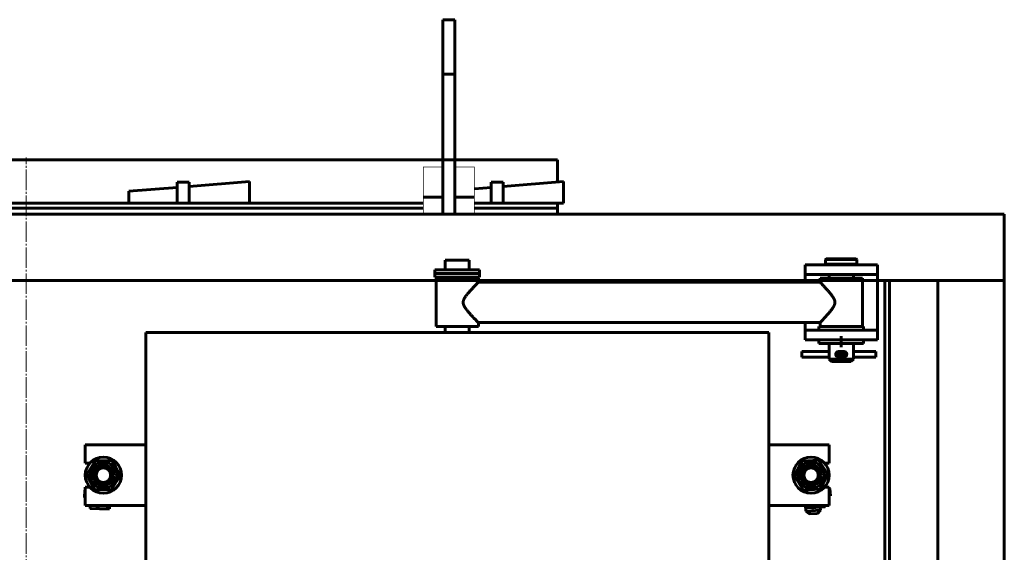
# Model space of a CAD drawing. Units: millimetres. Extents: x -348 to 10603, y -2527 to 2282.
# Drawn here: x 675 to 1490, y 1839 to 2280 of the extents above; entities that cross this region are included whole.
import ezdxf

# ---------------------------------------------------------------- set-up
doc = ezdxf.new("R2010")
doc.units = ezdxf.units.MM
for name, pattern in [('K5LT_AXLED', [21.5, 17, -1.5, 1.5, -1.5]), ('K5LT_BASIC', [0]), ('K5LT_THIN', [0])]:
    doc.linetypes.add(name, pattern=pattern)

# ---------------------------------------------------------------- blocks, each defined once
blk = doc.blocks.new('U23')
at = {"true_color": 0xffffff}
blk.add_hatch(color=7, dxfattribs=at).paths.add_polyline_path([(1357.3, 2000.74), (1359.01, 2001.51), (1359.59, 2003.3), (1358.64, 2004.91), (1357.3, 2005.34), (1352.7, 2005.34), (1350.99, 2004.58), (1350.41, 2002.79), (1351.36, 2001.17), (1352.7, 2000.74)])
at = {"color": 5, "linetype": 'K5LT_BASIC', "lineweight": 60, "true_color": 0x0000ff}
for p, q in [((1357.3, 2005.34), (1352.7, 2005.34)), ((1357.3, 2000.74), (1352.7, 2000.74))]:
    blk.add_line(p, q, dxfattribs=at)
for centre, start, end in [((1352.7, 2003.04), 90, 270), ((1357.3, 2003.04), 270, 90)]:
    blk.add_arc(centre, 2.3, start, end, dxfattribs=at)
blk = doc.blocks.new('U24')
at = {"color": 5, "linetype": 'K5LT_BASIC', "lineweight": 60, "true_color": 0x0000ff}
for p, q in [((1355, 2015), (1336.5, 2015)), ((1336.5, 2015), (1336.5, 2012)), ((1355, 2018), (1355, 2009)), ((1355, 2015), (1373.5, 2015)), ((1373.5, 2015), (1373.5, 2012)), ((1336.5, 2012), (1355, 2012)), ((1373.5, 2012), (1355, 2012))]:
    blk.add_line(p, q, dxfattribs=at)

msp = doc.modelspace()

# ---------------------------------------------------------------- linework, layer by layer
at = {"color": 5, "linetype": 'K5LT_BASIC', "lineweight": 60, "true_color": 0x0000ff}
for p, q in [((1025, 2280), (1035, 2280)), ((1025, 2280), (1025, 2235)), ((1035, 2280), (1035, 2235)), ((1025, 2235), (1025, 2138)), ((1025, 2235), (1035, 2235)), ((1035, 2235), (1035, 2119)), ((1120, 2164), (335, 2164)), ((335, 2164), (1080, 2164)), ((1082.3, 2164), (1080, 2164)), ((1082.3, 2164), (1120, 2164)), ((1120, 2162.3), (1120, 2164)), ((1120, 2145.6), (1120, 2162.3)), ((815, 2145.5), (805, 2145.5)), ((805, 2140), (805, 2145.5)), ((865, 2146), (815, 2142)), ((815, 2140), (815, 2145.5)), ((865, 2128), (865, 2146)), ((1075, 2145.5), (1065, 2145.5)), ((1065, 2140), (1065, 2145.5)), ((1125, 2146), (1075, 2142)), ((1075, 2140), (1075, 2145.5)), ((1125, 2128), (1125, 2146)), ((805, 2141.2), (765, 2138)), ((765, 2138), (765, 2128)), ((805, 2128), (805, 2140)), ((815, 2128), (815, 2140)), ((1025, 2138), (1025, 2119)), ((1025, 2138), (1025, 2119)), ((1065, 2141.2), (1051.15, 2140.092)), ((1065, 2128), (1065, 2140)), ((1075, 2128), (1075, 2140)), ((351.15, 2128), (680, 2128)), ((680, 2128), (351.15, 2128)), ((1008.85, 2128), (680, 2128)), ((680, 2128), (1008.85, 2128)), ((765, 2128), (805, 2128)), ((815, 2128), (865, 2128)), ((1008.85, 2133), (1025, 2133)), ((1035, 2133), (1051.15, 2133)), ((1120, 2128), (1051.15, 2128)), ((1051.15, 2128), (1065, 2128)), ((1075, 2128), (1125, 2128)), ((1120, 2126.3), (1120, 2128)), ((680, 2124), (351.15, 2124)), ((680, 2124), (1008.85, 2124)), ((1008.85, 2124), (690.65, 2124)), ((1120, 2124), (1051.15, 2124)), ((1051.15, 2124), (1120, 2124)), ((1120, 2124), (1120, 2126.3)), ((1120, 2119), (1120, 2124)), ((-130, 2119), (1490, 2119)), ((690.65, 2119), (1120, 2119)), ((690.65, 2119), (1120, 2119)), ((1490, 2119), (1490, 85.001)), ((1027, 2073), (1027, 2081)), ((1027, 2081), (1037, 2081)), ((1037, 2081), (1047, 2081)), ((1047, 2073), (1047, 2081)), ((1342, 2081.4), (1342.6, 2082)), ((1342, 2077.6), (1342, 2081.4)), ((1342, 2081.4), (1368, 2081.4)), ((1342.6, 2082), (1367.4, 2082)), ((1368, 2081.4), (1367.4, 2082)), ((1368, 2077.6), (1368, 2081.4)), ((1018.5, 2070), (1018.5, 2073)), ((1018.5, 2073), (1055.5, 2073)), ((1055.5, 2070), (1055.5, 2073)), ((1325, 2069), (1325, 2077)), ((1345, 2077), (1325, 2077)), ((1342, 2077.6), (1342.6, 2077)), ((1342, 2077.6), (1368, 2077.6)), ((1365, 2077), (1345, 2077)), ((1385, 2077), (1365, 2077)), ((1368, 2077.6), (1367.4, 2077)), ((1385, 2069), (1385, 2077)), ((35, 2064), (1490, 2064)), ((1018.5, 2070), (1055.5, 2070)), ((1018.5, 2067), (1018.5, 2070)), ((1018.5, 2070), (1055.5, 2070)), ((1018.5, 2067), (1055.5, 2067)), ((1054.52, 2066), (1019.52, 2066)), ((1019.52, 2066), (1019.52, 2026)), ((1027, 2066), (1027, 2067)), ((1047, 2066), (1047, 2067)), ((1054.52, 2066), (1054.52, 2062.75)), ((1055.5, 2067), (1055.5, 2070)), ((1325, 2069), (1345, 2069)), ((1325, 2062.75), (1325, 2069)), ((1372.5, 2066), (1337.5, 2066)), ((1337.5, 2066), (1337.5, 2062.749)), ((1365, 2069), (1345, 2069)), ((1345, 2069), (1345, 2066)), ((1365, 2069), (1385, 2069)), ((1365, 2069), (1365, 2066)), ((1372.5, 2066), (1372.5, 2026)), ((1385, 2061), (1385, 2069)), ((1391, 1420), (1391, 2064)), ((1395, 1420), (1395, 2064)), ((1435, 2064), (1435, 1420)), ((1054.519, 2062.75), (1337.501, 2062.75)), ((1385, 2031), (1385, 2061)), ((1385, 2023), (1385, 2031)), ((1054.52, 2026), (1019.52, 2026)), ((1027, 2021), (1027, 2026)), ((1047, 2021), (1047, 2026)), ((1054.519, 2029.25), (1337.501, 2029.25)), ((1054.52, 2029.25), (1054.52, 2026)), ((1325, 2023), (1325, 2029.25)), ((1325, 2015), (1325, 2023)), ((1345, 2023), (1325, 2023)), ((1373.5, 2026), (1336.5, 2026)), ((1336.5, 2026), (1336.5, 2023)), ((1337.5, 2029.251), (1337.5, 2026)), ((1365, 2023), (1345, 2023)), ((1385, 2023), (1365, 2023)), ((1373.5, 2026), (1373.5, 2023)), ((1385, 2015), (1385, 2023)), ((779, 1505), (779, 2021)), ((779, 2021), (1295, 2021)), ((1295, 2021), (1295, 1505)), ((1325, 2015), (1345, 2015)), ((1365, 2015), (1345, 2015)), ((1365, 2015), (1385, 2015)), ((1345, 2012), (1345, 1999)), ((1365, 2012), (1365, 1999)), ((1322.313, 2005.344), (1345, 2005.344)), ((1322.313, 2005.344), (1322.313, 2000.744)), ((1322.313, 2000.744), (1345, 2000.744)), ((1345, 1999), (1347, 1997)), ((1347.623, 1999), (1345, 1999)), ((1365, 1999), (1347.623, 1999)), ((1365, 1999), (1363, 1997)), ((1365, 2005.344), (1383.687, 2005.344)), ((1365, 2000.744), (1383.687, 2000.744)), ((1383.687, 2005.344), (1383.687, 2000.744)), ((1349.099, 1997), (1347, 1997)), ((1363, 1997), (1349.099, 1997)), ((729, 1928), (779, 1928)), ((729, 1918), (729, 1928)), ((1295, 1928), (1345, 1928)), ((1345, 1928), (1345, 1918)), ((729, 1913), (729, 1918)), ((779, 1918), (779, 1888)), ((1295, 1888), (1295, 1918)), ((1345, 1918), (1345, 1913)), ((732.82, 1913), (729, 1913)), ((730.151, 1903.461), (737.475, 1915.224)), ((737.475, 1915.224), (751.323, 1914.763)), ((751.323, 1914.763), (757.849, 1902.539)), ((1316.166, 1902.212), (1322.4, 1914.586)), ((1322.4, 1914.586), (1336.234, 1915.375)), ((1336.234, 1915.375), (1343.834, 1903.788)), ((1345, 1913), (1341.18, 1913)), ((736.677, 1891.237), (730.151, 1903.461)), ((757.849, 1902.539), (750.525, 1890.776)), ((1323.766, 1890.625), (1316.166, 1902.212)), ((1343.834, 1903.788), (1337.6, 1891.414)), ((729, 1888), (729, 1893)), ((729, 1893), (732.82, 1893)), ((1341.18, 1893), (1345, 1893)), ((1345, 1893), (1345, 1888)), ((1345, 1891.835), (1345.658, 1891.873)), ((1345.658, 1891.873), (1346, 1885.883)), ((728.576, 1890.506), (728.376, 1884.509)), ((728.376, 1884.509), (729, 1884.489)), ((728.576, 1890.506), (729, 1890.492)), ((729, 1878), (729, 1888)), ((750.525, 1890.776), (736.677, 1891.237)), ((1337.6, 1891.414), (1323.766, 1890.625)), ((1345, 1888), (1345, 1878)), ((1345, 1885.826), (1346, 1885.883)), ((779, 1878), (729, 1878)), ((733.013, 1878), (732.968, 1875.394)), ((740.666, 1875.259), (732.968, 1875.394)), ((740.666, 1875.259), (740.825, 1875.257)), ((1345, 1878), (1295, 1878)), ((1325.415, 1878), (1325.688, 1873.206)), ((1325.602, 1878), (1325.684, 1876.005)), ((1325.684, 1876.005), (1329.38, 1876.158)), ((1331.375, 1876.235), (1330.648, 1876.205)), ((1330.653, 1876.203), (1332.334, 1876.272)), ((1331.628, 1876.25), (1331.375, 1876.235)), ((1332.338, 1876.274), (1331.385, 1876.236)), ((1331.385, 1876.236), (1331.638, 1876.25)), ((1331.385, 1876.236), (1331.385, 1876.236)), ((1331.683, 1876.252), (1331.421, 1876.237)), ((1331.628, 1876.25), (1331.556, 1878)), ((1331.628, 1876.25), (1331.628, 1876.25)), ((1333.985, 1876.348), (1341.677, 1876.665)), ((1337.52, 1876.493), (1337.669, 1873.889)), ((1341.622, 1878), (1341.677, 1876.665)), ((748.973, 1875.114), (745.721, 1875.171)), ((1337.669, 1873.889), (1325.688, 1873.206)), ((1328.326, 1870.853), (1325.688, 1873.206)), ((1335.315, 1871.251), (1328.326, 1870.853)), ((1335.315, 1871.251), (1337.669, 1873.889))]:
    msp.add_line(p, q, dxfattribs=at)
at = {"color": 30, "linetype": 'K5LT_AXLED', "lineweight": 18, "true_color": 0xff8000}
msp.add_line((680, 118), (680, 2166), dxfattribs=at)
at = {"color": 7, "linetype": 'K5LT_THIN', "lineweight": 18}
msp.add_line((1395, 1420), (1395, 2064), dxfattribs=at)
at = {"color": 5, "linetype": 'K5LT_BASIC', "true_color": 0x0000ff, "const_width": 0.6}
msp.add_lwpolyline([(1025, 2158), (1008.85, 2158), (1008.85, 2119), (1051.15, 2119), (1051.15, 2158), (1035, 2158)], dxfattribs=at)
at = {"color": 5, "linetype": 'K5LT_BASIC', "lineweight": 60, "true_color": 0x0000ff}
for centre, radius in [((744, 1903), 15), ((1330, 1903), 15), ((744, 1903), 11), ((744, 1903), 8.65), ((744, 1903), 8), ((744, 1903), 6), ((1330, 1903), 11), ((1330, 1903), 8.65), ((1330, 1903), 8), ((1330, 1903), 6)]:
    msp.add_circle(centre, radius, dxfattribs=at)
for centre, radius, start, end in [((1337.501, 2062.749), 0.000984, 83.400593, 189.198795), ((1337.501, 2029.251), 0.00101, 172.931217, 274.649114), ((744, 1903), 7.188, 70, 340), ((1330, 1903), 7.188, 70, 340)]:
    msp.add_arc(centre, radius, start, end, dxfattribs=at)
for centre, major_axis, ratio, start_param, end_param in [((733.008, 1877.694), (-0.04, -2.3), 0.0156424, 0, 1.7044921), ((733.008, 1877.694), (-0.04, -2.3), 0.0156424, -0.0002461, 0), ((743.273, 1875.209), (2.3, -0.04), 0.0002461, -3.1415927, 0), ((749.014, 1877.413), (-0.04, -2.3), 0.0156424, -0.0002461, 1.8289603), ((1325.589, 1878.303), (0.095, -2.298), 0.0216479, -1.4392618, 0.0003406), ((1331.263, 1876.229), (-2.298, -0.095), 0.0003405, 1.3020694, 2.0554335), ((1331.28, 1878.533), (0.114, -2.297), 0.9949348, -0.2478817, -0.0082477), ((1331.29, 1878.534), (2.308, 0.112), 0.9954246, -1.5782411, -1.5625116), ((1341.582, 1878.963), (0.095, -2.298), 0.0216479, 0, 0.0003406)]:
    msp.add_ellipse(centre, major_axis=major_axis, ratio=ratio, start_param=start_param, end_param=end_param, dxfattribs=at)
for points, knots in [([(1054.519, 2029.25), (1054.515, 2029.25), (1054.487, 2029.271), (1054.39, 2029.361), (1054.243, 2029.503), (1053.97, 2029.774), (1053.54, 2030.209), (1052.944, 2030.818), (1052.344, 2031.438), (1051.801, 2032.005), (1051.174, 2032.662), (1050.624, 2033.243), (1050.108, 2033.793), (1049.666, 2034.267), (1049.11, 2034.868), (1048.532, 2035.5), (1048.036, 2036.048), (1047.569, 2036.57), (1047.005, 2037.21), (1046.416, 2037.891), (1045.81, 2038.61), (1045.347, 2039.176), (1044.989, 2039.626), (1044.731, 2039.958), (1044.484, 2040.282), (1044.247, 2040.6), (1044.025, 2040.908), (1043.815, 2041.207), (1043.621, 2041.493), (1043.438, 2041.771), (1043.27, 2042.039), (1043.113, 2042.297), (1042.958, 2042.565), (1042.806, 2042.842), (1042.659, 2043.128), (1042.531, 2043.398), (1042.338, 2043.836), (1042.171, 2044.295), (1042.054, 2044.741), (1041.99, 2045.034), (1041.938, 2045.354), (1041.903, 2045.735), (1041.898, 2046.112), (1041.918, 2046.458), (1041.956, 2046.762), (1042.015, 2047.097), (1042.103, 2047.461), (1042.245, 2047.909), (1042.406, 2048.324), (1042.583, 2048.717), (1042.757, 2049.066), (1042.936, 2049.396), (1043.121, 2049.716), (1043.301, 2050.013), (1043.486, 2050.302), (1043.714, 2050.646), (1044.002, 2051.062), (1044.324, 2051.506), (1044.639, 2051.923), (1044.934, 2052.305), (1045.249, 2052.701), (1045.613, 2053.15), (1046.062, 2053.691), (1046.563, 2054.28), (1047.048, 2054.838), (1047.583, 2055.445), (1048.136, 2056.063), (1048.733, 2056.72), (1049.269, 2057.304), (1049.848, 2057.929), (1050.515, 2058.642), (1051.072, 2059.23), (1051.505, 2059.685), (1051.944, 2060.146), (1052.504, 2060.727), (1053.098, 2061.339), (1053.494, 2061.744), (1053.84, 2062.095), (1054.085, 2062.34), (1054.29, 2062.542), (1054.417, 2062.665), (1054.495, 2062.735), (1054.516, 2062.75), (1054.519, 2062.75)], [0, 0, 0, 0, 1.5657046, 2.7239373, 4.230978, 5.7605731, 8.3669902, 10.8170701, 12.8928048, 14.5520652, 15.9116155, 18.4225296, 19.0878589, 20.0018835, 21.8670411, 23.3050224, 24.2699307, 25.4726893, 26.6663454, 28.2980591, 29.650556, 30.9562381, 31.5987845, 32.2212895, 32.8275476, 33.4046881, 33.9691243, 34.4985158, 35.0055651, 35.4806797, 35.9462292, 36.379524, 36.7902643, 37.2821601, 37.7440424, 38.175514, 38.565182, 39.798629, 40.2531451, 40.5349414, 41.0752293, 41.6317477, 42.1615211, 42.6788495, 43.1081788, 43.4602786, 44.1279295, 44.7038856, 45.4637379, 46.0282877, 46.5539654, 47.1421698, 47.6479414, 48.1518835, 48.64863, 49.1380244, 49.9503986, 50.8655905, 51.5490028, 52.2632685, 53.0084124, 53.8099912, 54.8644476, 56.2010886, 57.3563629, 58.307548, 60.0146177, 61.3396714, 62.6709251, 64.0080495, 65.7520776, 67.9137752, 68.6075285, 69.5029821, 71.8352832, 73.941207, 75.9015384, 76.8008563, 78.9253963, 80.1227055, 81.4746923, 82.8293736, 84, 84, 84, 84]), ([(1337.5, 2062.749), (1337.5, 2062.746), (1337.512, 2062.727), (1337.582, 2062.642), (1337.745, 2062.458), (1338.101, 2062.066), (1338.626, 2061.496), (1339.192, 2060.884), (1339.625, 2060.416), (1340.092, 2059.911), (1340.685, 2059.267), (1341.377, 2058.514), (1342.055, 2057.77), (1342.673, 2057.084), (1343.163, 2056.538), (1343.713, 2055.919), (1344.447, 2055.082), (1345.214, 2054.185), (1345.867, 2053.399), (1346.392, 2052.749), (1346.778, 2052.256), (1347.101, 2051.831), (1347.33, 2051.522), (1347.552, 2051.216), (1347.764, 2050.913), (1347.968, 2050.615), (1348.159, 2050.325), (1348.338, 2050.042), (1348.521, 2049.741), (1348.705, 2049.422), (1348.886, 2049.085), (1349.072, 2048.712), (1349.279, 2048.247), (1349.435, 2047.821), (1349.54, 2047.467), (1349.605, 2047.214), (1349.672, 2046.892), (1349.725, 2046.513), (1349.748, 2046.141), (1349.745, 2045.789), (1349.72, 2045.448), (1349.679, 2045.158), (1349.621, 2044.86), (1349.56, 2044.602), (1349.463, 2044.273), (1349.334, 2043.9), (1349.158, 2043.474), (1348.967, 2043.073), (1348.771, 2042.698), (1348.564, 2042.331), (1348.338, 2041.958), (1348.084, 2041.559), (1347.786, 2041.115), (1347.45, 2040.641), (1347.096, 2040.162), (1346.694, 2039.635), (1346.174, 2038.977), (1345.557, 2038.224), (1344.935, 2037.488), (1344.315, 2036.767), (1343.623, 2035.978), (1342.855, 2035.117), (1342.198, 2034.389), (1341.553, 2033.68), (1340.91, 2032.977), (1340.317, 2032.333), (1339.806, 2031.779), (1339.353, 2031.289), (1338.904, 2030.805), (1338.527, 2030.396), (1338.211, 2030.053), (1337.938, 2029.755), (1337.741, 2029.537), (1337.607, 2029.386), (1337.521, 2029.285), (1337.5, 2029.255), (1337.5, 2029.251)], [0, 0, 0, 0, 0.9069945, 2.2779894, 3.981312, 5.6585115, 9.1678704, 10.874977, 11.5609941, 13.3383015, 15.0633596, 16.4684786, 18.7365067, 20.0766996, 20.8623511, 22.1482747, 23.8487281, 25.8074291, 27.2465292, 28.1754916, 29.301933, 29.8409077, 30.3673923, 30.8767459, 31.3813469, 31.8663502, 32.3364772, 32.7813291, 33.2159432, 33.7478547, 34.2562986, 34.7409126, 35.4038453, 36.2703744, 36.5323199, 36.8613138, 37.2973659, 37.8274821, 38.3606824, 38.7601851, 39.2076728, 39.6985367, 39.9114669, 40.3997371, 40.7398409, 41.2644447, 41.9562842, 42.565021, 43.0251621, 43.6437088, 44.247413, 44.7741762, 45.5461706, 46.404853, 47.13714, 47.9815756, 49.1313745, 50.6209717, 52.0765526, 53.2508113, 54.7591739, 56.7354611, 58.529915, 59.4344573, 61.4580235, 63.4257342, 64.2660917, 65.8954771, 67.6048804, 68.8655362, 70.2599208, 71.7815577, 73.2161957, 74.329036, 75.5732561, 77, 77, 77, 77]), ([(747.851, 1878), (747.869, 1877.924), (747.901, 1877.752), (747.919, 1877.482), (747.903, 1877.193), (747.85, 1876.908), (747.762, 1876.632), (747.641, 1876.369), (747.487, 1876.124), (747.303, 1875.9), (747.093, 1875.7), (746.86, 1875.528), (746.607, 1875.387), (746.339, 1875.279), (746.109, 1875.219), (745.939, 1875.19), (745.822, 1875.177), (745.724, 1875.17), (745.641, 1875.168), (745.603, 1875.168), (745.594, 1875.168), (745.588, 1875.168), (745.584, 1875.169), (745.58, 1875.169), (745.577, 1875.169), (745.57, 1875.169), (745.553, 1875.169), (745.518, 1875.17), (745.46, 1875.17), (745.383, 1875.172), (745.257, 1875.174), (745.094, 1875.177), (744.902, 1875.18), (744.684, 1875.184), (744.444, 1875.188), (744.186, 1875.192), (743.913, 1875.197), (743.536, 1875.204), (743.148, 1875.211), (742.766, 1875.217), (742.488, 1875.222), (742.223, 1875.227), (741.974, 1875.231), (741.745, 1875.235), (741.541, 1875.239), (741.363, 1875.242), (741.216, 1875.245), (741.101, 1875.247), (741.02, 1875.248), (740.986, 1875.249), (740.97, 1875.249), (740.964, 1875.249), (740.957, 1875.25), (740.952, 1875.25), (740.945, 1875.25), (740.937, 1875.25), (740.928, 1875.251), (740.916, 1875.251), (740.899, 1875.252), (740.881, 1875.253), (740.861, 1875.254), (740.84, 1875.255), (740.81, 1875.258), (740.748, 1875.264), (740.647, 1875.277), (740.469, 1875.311), (740.237, 1875.378), (739.971, 1875.492), (739.722, 1875.639), (739.492, 1875.816), (739.287, 1876.021), (739.109, 1876.249), (738.961, 1876.498), (738.846, 1876.764), (738.764, 1877.042), (738.719, 1877.328), (738.708, 1877.649), (738.733, 1877.874), (738.759, 1878)], [0, 0, 0, 0, 1.2063554, 2.6966477, 4.18694, 5.6772323, 7.1675247, 8.657817, 10.1481094, 11.6384019, 13.1286945, 14.6189873, 16.1092805, 17.5986918, 19.0874704, 19.7663752, 20.2977198, 20.8290645, 21.3604091, 21.4687919, 21.5771747, 21.6947337, 21.8122927, 21.9298516, 22.0474106, 22.1649696, 22.8557091, 24.237188, 24.8729593, 26.1445018, 27.6347531, 29.1257638, 30.6166541, 32.1074651, 33.5982217, 35.0889404, 36.5796326, 38.0703073, 41.0516311, 42.5422925, 44.0329614, 45.5236445, 47.0143498, 48.5050875, 49.9958715, 51.4867227, 52.977675, 54.4679831, 55.9578307, 57.4454827, 57.8056369, 58.0991213, 58.1851473, 58.2711734, 58.3571994, 58.4021212, 58.4470431, 58.5474097, 58.5975931, 58.7166699, 58.8357467, 58.9041496, 59.0409554, 59.3145672, 59.8617906, 60.6213845, 62.1085792, 63.5974679, 65.0868635, 66.5771567, 68.0674495, 69.5577421, 71.0480346, 72.538327, 74.0286194, 75.5189117, 77.009204, 79, 79, 79, 79]), ([(1329.38, 1876.158), (1329.488, 1876.162), (1329.694, 1876.171), (1329.994, 1876.184), (1330.279, 1876.201), (1330.6, 1876.231), (1330.832, 1876.274), (1330.964, 1876.317), (1330.986, 1876.325)], [0, 0, 0, 0, 1.6142088, 3.0685774, 4.5883679, 6.1362268, 8.5045721, 9, 9, 9, 9]), ([(1330.577, 1876.232), (1330.621, 1876.215), (1330.749, 1876.167), (1330.947, 1876.11), (1331.15, 1876.073), (1331.344, 1876.051), (1331.509, 1876.045), (1331.627, 1876.049), (1331.666, 1876.051)], [0, 0, 0, 0, 1.1602355, 3.3329193, 5.0120893, 6.1437768, 8.0557748, 9, 9, 9, 9]), ([(1331.628, 1876.25), (1331.628, 1876.25), (1331.616, 1876.249), (1331.56, 1876.248), (1331.47, 1876.249), (1331.344, 1876.258), (1331.184, 1876.279), (1331.061, 1876.305), (1330.986, 1876.325)], [0, 0, 0, 0, 1.5967773, 2.9010437, 4.4637667, 6.0553806, 7.3254028, 9, 9, 9, 9]), ([(1332.487, 1876.351), (1332.437, 1876.323), (1332.279, 1876.242), (1332.067, 1876.16), (1331.798, 1876.086), (1331.643, 1876.059), (1331.536, 1876.047)], [0, 0, 0, 0, 1.1980508, 3.7345002, 4.7561298, 7, 7, 7, 7]), ([(1331.638, 1876.25), (1331.64, 1876.25), (1331.659, 1876.251), (1331.729, 1876.255), (1331.835, 1876.264), (1331.971, 1876.283), (1332.139, 1876.318), (1332.266, 1876.354), (1332.342, 1876.381)], [0, 0, 0, 0, 1.6168361, 3.072105, 4.592159, 6.1400252, 7.3745578, 9, 9, 9, 9]), ([(1331.666, 1876.051), (1331.723, 1876.054), (1331.839, 1876.065), (1332.01, 1876.093), (1332.18, 1876.133), (1332.406, 1876.203), (1332.569, 1876.274), (1332.675, 1876.329)], [0, 0, 0, 0, 1.3034483, 2.6173194, 3.9390965, 5.2602939, 8, 8, 8, 8]), ([(1333.985, 1876.348), (1333.877, 1876.343), (1333.67, 1876.334), (1333.367, 1876.323), (1333.077, 1876.316), (1332.748, 1876.319), (1332.506, 1876.343), (1332.366, 1876.374), (1332.342, 1876.381)], [0, 0, 0, 0, 1.6167699, 3.0721003, 4.5921538, 6.1400127, 8.5057603, 9, 9, 9, 9])]:
    msp.add_open_spline(points, degree=3, knots=knots, dxfattribs=at)

# ---------------------------------------------------------------- block references
for name in ['U24', 'U23']:
    msp.add_blockref(name, (0, 0))

doc.saveas('drawing.dxf')
